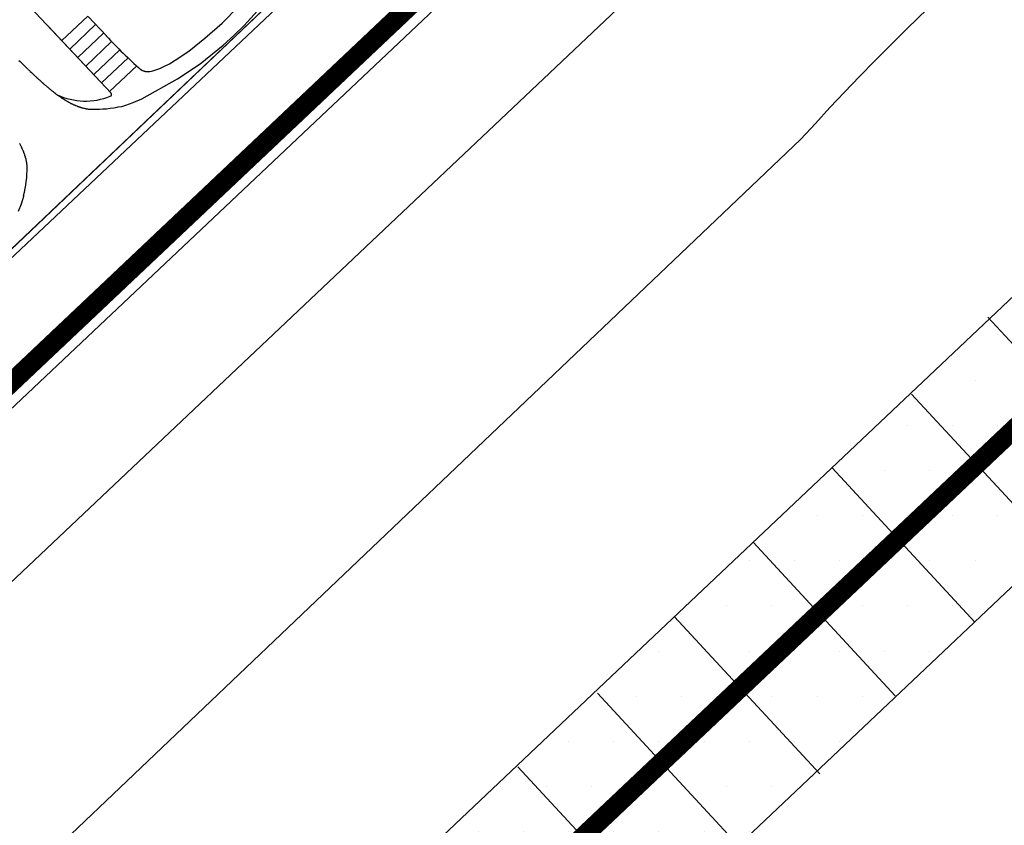
# Model space of a CAD drawing. Units: metres. Extents: x 300348 to 302165, y 4233123 to 4236702.
# Drawn here: x 301645 to 301665, y 4235705 to 4235722 of the extents above; entities that cross this region are included whole.
import ezdxf

# ---------------------------------------------------------------- set-up
doc = ezdxf.new("R2010")
doc.units = ezdxf.units.M
doc.header["$LTSCALE"] = 0.05
doc.header["$MEASUREMENT"] = 0
for name, color, linetype in [('AIGIALOS_N', 20, 'Continuous'), ('Hatch_Parking_MP', 252, 'Continuous'), ('Hatch_Pezo_MP', 41, 'Continuous'), ('KRASP-LIM', 7, 'Continuous'), ('line_longitudinal_double', 253, 'Continuous'), ('PARALIA_N', 50, 'Continuous'), ('parking_cars', 251, 'Continuous'), ('Pezodromio_MP', 30, 'Continuous')]:
    doc.layers.add(name, color=color, linetype=linetype)

msp = doc.modelspace()

# ---------------------------------------------------------------- hatches: boundary and pattern name
at = {"layer": 'Hatch_Parking_MP', "linetype": 'ByBlock'}
h = msp.add_hatch(dxfattribs=at)
h.set_pattern_fill('DOTS', color=250, scale=15)
h.paths.add_polyline_path([(301619.064, 4235672.033), (301669.746, 4235719.959), (301672.695, 4235716.775), (301622.029, 4235668.832)])
at = {"layer": 'Hatch_Pezo_MP', "linetype": 'ByBlock'}
h = msp.add_hatch(dxfattribs=at)
h.set_pattern_fill('ANGLE', color=250, scale=4, angle=43.2, style=0, double=1)
h.set_pattern_definition([(43.2, (0, 0), (-0.75300181652, 0.80186549016), [0.8, -0.3]), (133.2, (0, 0), (-0.80186549016, -0.75300181652), [0.8, -0.3])])
edge = h.paths.add_edge_path()
edge.add_line((301672.695, 4235716.775), (301687.169, 4235730.471))
edge.add_arc((301698.423, 4235691.794), 40.281, 106.2225, 129.0842)
edge.add_line((301673.027, 4235723.061), (301669.746, 4235719.959))
edge.add_line((301669.746, 4235719.959), (301672.695, 4235716.775))
h.paths.add_polyline_path([(301622.029, 4235668.832), (301619.03, 4235672.002), (301617.276, 4235670.407), (301615.03, 4235668.381), (301622.909, 4235659.634), (301624.675, 4235661.225), (301623.753, 4235662.253), (301624.351, 4235662.79), (301622.401, 4235664.801), (301621.807, 4235664.264), (301617.131, 4235669.431), (301616.683, 4235669.87), (301617.276, 4235670.407), (301617.724, 4235669.968), (301618.799, 4235668.78), (301620.293, 4235667.129)])

# ---------------------------------------------------------------- linework, layer by layer
at = {"color": 250}
for p, q in [((301657.102, 4235728.454), (301616.667, 4235690.326)), ((301618.228, 4235688.621), (301657.102, 4235725.349)), ((301646.601, 4235720.019, 0.822), (301644.805, 4235721.922, 0.822)), ((301644.805, 4235721.922, 0.822), (301646.601, 4235720.019, 0.822)), ((301649.772, 4235721.88, 0.822), (301649.361, 4235721.425, 0.822)), ((301649.238, 4235721.812, 0.822), (301648.901, 4235721.474, 0.822)), ((301646.112, 4235721.616, 0.822), (301645.573, 4235721.108, 0.822)), ((301646.119, 4235721.608, 0.822), (301646.502, 4235721.209, 0.822)), ((301648.544, 4235721.157, 0.822), (301648.901, 4235721.474, 0.822)), ((301646.601, 4235720.019, 0.822), (301645.29, 4235721.408, 0.822)), ((301646.277, 4235721.44, 0.822), (301645.739, 4235720.932, 0.822)), ((301646.442, 4235721.265, 0.822), (301645.905, 4235720.757, 0.822)), ((301649.361, 4235721.425, 0.822), (301649.146, 4235721.214, 0.822)), ((301646.608, 4235721.089, 0.822), (301646.07, 4235720.581, 0.822)), ((301648.209, 4235720.893, 0.822), (301648.544, 4235721.157, 0.822)), ((301648.924, 4235721.012, 0.822), (301649.146, 4235721.214, 0.822)), ((301648.924, 4235721.012, 0.822), (301649.146, 4235721.214, 0.822)), ((301646.777, 4235720.917, 0.822), (301646.236, 4235720.406, 0.822)), ((301647.926, 4235720.7, 0.822), (301648.209, 4235720.893, 0.822)), ((301648.445, 4235720.628, 0.822), (301648.924, 4235721.012, 0.822)), ((301648.445, 4235720.628, 0.822), (301648.924, 4235721.012, 0.822)), ((301646.951, 4235720.75, 0.822), (301646.401, 4235720.231, 0.822)), ((301647.808, 4235720.63, 0.822), (301647.926, 4235720.7, 0.822)), ((301644.919, 4235720.471, 0.822), (301644.942, 4235720.449, 0.822)), ((301644.942, 4235720.449, 0.822), (301644.965, 4235720.427, 0.822)), ((301647.129, 4235720.586, 0.822), (301646.567, 4235720.055, 0.822)), ((301647.211, 4235720.513, 0.822), (301647.238, 4235720.496, 0.822)), ((301647.238, 4235720.496, 0.822), (301647.251, 4235720.49, 0.822)), ((301647.251, 4235720.49, 0.822), (301647.263, 4235720.484, 0.822)), ((301647.263, 4235720.484, 0.822), (301647.275, 4235720.48, 0.822)), ((301647.275, 4235720.48, 0.822), (301647.286, 4235720.476, 0.822)), ((301647.286, 4235720.476, 0.822), (301647.298, 4235720.472, 0.822)), ((301647.298, 4235720.472, 0.822), (301647.309, 4235720.47, 0.822)), ((301647.309, 4235720.47, 0.822), (301647.32, 4235720.468, 0.822)), ((301647.32, 4235720.468, 0.822), (301647.332, 4235720.466, 0.822)), ((301647.332, 4235720.466, 0.822), (301647.343, 4235720.465, 0.822)), ((301647.343, 4235720.465, 0.822), (301647.355, 4235720.465, 0.822)), ((301647.355, 4235720.465, 0.822), (301647.379, 4235720.465, 0.822)), ((301647.379, 4235720.465, 0.822), (301647.405, 4235720.468, 0.822)), ((301647.405, 4235720.468, 0.822), (301647.433, 4235720.473, 0.822)), ((301647.433, 4235720.473, 0.822), (301647.462, 4235720.48, 0.822)), ((301647.462, 4235720.48, 0.822), (301647.529, 4235720.5, 0.822)), ((301647.529, 4235720.5, 0.822), (301647.61, 4235720.531, 0.822)), ((301647.61, 4235720.531, 0.822), (301647.706, 4235720.576, 0.822)), ((301647.706, 4235720.576, 0.822), (301647.808, 4235720.63, 0.822)), ((301647.979, 4235720.316, 0.822), (301648.445, 4235720.628, 0.822)), ((301647.979, 4235720.316, 0.822), (301648.445, 4235720.628, 0.822)), ((301644.965, 4235720.427, 0.822), (301644.987, 4235720.406, 0.822)), ((301644.987, 4235720.406, 0.822), (301645.011, 4235720.384, 0.822)), ((301647.237, 4235719.903, 0.822), (301647.979, 4235720.316, 0.822)), ((301647.237, 4235719.903, 0.822), (301647.979, 4235720.316, 0.822)), ((301647.057, 4235719.821, 0.822), (301647.237, 4235719.903, 0.822)), ((301647.057, 4235719.821, 0.822), (301647.237, 4235719.903, 0.822)), ((301645.937, 4235719.733, 0.822), (301645.944, 4235719.731, 0.822)), ((301645.944, 4235719.731, 0.822), (301645.951, 4235719.728, 0.822)), ((301645.951, 4235719.728, 0.822), (301645.959, 4235719.726, 0.822)), ((301645.959, 4235719.726, 0.822), (301645.966, 4235719.724, 0.822)), ((301646.724, 4235719.73, 0.822), (301646.745, 4235719.731, 0.822)), ((301646.724, 4235719.73, 0.822), (301646.745, 4235719.731, 0.822)), ((301646.745, 4235719.731, 0.822), (301646.817, 4235719.744, 0.822)), ((301646.745, 4235719.731, 0.822), (301646.817, 4235719.744, 0.822)), ((301646.817, 4235719.744, 0.822), (301646.905, 4235719.767, 0.822)), ((301646.817, 4235719.744, 0.822), (301646.905, 4235719.767, 0.822)), ((301646.905, 4235719.767, 0.822), (301647.057, 4235719.821, 0.822)), ((301646.905, 4235719.767, 0.822), (301647.057, 4235719.821, 0.822)), ((301644.822, 4235718.679, 0.822), (301644.824, 4235718.671, 0.822)), ((301644.824, 4235718.671, 0.822), (301644.826, 4235718.664, 0.822)), ((301644.826, 4235718.664, 0.822), (301644.828, 4235718.656, 0.822)), ((301644.828, 4235718.656, 0.822), (301644.83, 4235718.649, 0.822)), ((301644.761, 4235717.801, 0.822), (301644.733, 4235717.715, 0.822)), ((301644.777, 4235717.871, 0.822), (301644.761, 4235717.801, 0.822)), ((301644.781, 4235717.892, 0.822), (301644.777, 4235717.871, 0.822)), ((301644.733, 4235717.715, 0.822), (301644.67, 4235717.565, 0.822))]:
    msp.add_line(p, q, dxfattribs=at)
for centre, radius, start, end in [((301653.775, 4235727.978, 0.822), 9.941, 222.9473, 228.6777), ((301663.701, 4235740.021, 0.822), 27.111, 225.4589, 225.7366), ((301658.097, 4235734.268, 0.822), 19.08, 225.73, 226.1214), ((301655.628, 4235731.699, 0.822), 15.516, 226.1194, 226.3561), ((301652.262, 4235728.14, 0.822), 10.618, 226.928, 227.092), ((301651.772, 4235727.613, 0.822), 9.898, 227.0926, 227.2664), ((301651.278, 4235727.079, 0.822), 9.171, 227.2661, 227.458), ((301650.844, 4235726.606, 0.822), 8.529, 227.457, 227.6597), ((301650.485, 4235726.211, 0.822), 7.995, 227.659, 227.874), ((301650.116, 4235725.804, 0.822), 7.446, 227.8729, 228.1012), ((301649.826, 4235725.48, 0.822), 7.011, 228.1009, 228.3386), ((301649.534, 4235725.153, 0.822), 6.572, 228.3387, 228.5903), ((301649.273, 4235724.856, 0.822), 6.177, 228.5908, 228.8519), ((301649.033, 4235724.582, 0.822), 5.813, 228.8529, 229.1304), ((301648.795, 4235724.306, 0.822), 5.448, 229.131, 229.4244), ((301648.601, 4235724.08, 0.822), 5.15, 229.4257, 229.7287), ((301648.406, 4235723.851, 0.822), 4.85, 229.7299, 230.0453), ((301648.251, 4235723.665, 0.822), 4.608, 230.0479, 230.3797), ((301648.074, 4235723.453, 0.822), 4.332, 230.3814, 230.7284), ((301647.945, 4235723.295, 0.822), 4.128, 230.7315, 231.0913), ((301647.785, 4235723.097, 0.822), 3.873, 231.0925, 231.4694), ((301647.726, 4235723.022, 0.822), 3.778, 231.4749, 231.8493), ((301647.497, 4235722.731, 0.822), 3.407, 231.8483, 232.6767), ((301647.307, 4235722.482, 0.822), 3.094, 232.6749, 233.5555), ((301647.152, 4235722.273, 0.822), 2.834, 233.5549, 234.4825), ((301647.002, 4235722.061, 0.822), 2.574, 234.4769, 235.4721), ((301646.929, 4235721.955, 0.822), 2.446, 235.4718, 235.9812), ((301646.873, 4235721.872, 0.822), 2.345, 235.9799, 236.4981), ((301646.825, 4235721.8, 0.822), 2.259, 236.4965, 237.0327), ((301646.773, 4235721.718, 0.822), 2.162, 237.0287, 237.5819), ((301646.735, 4235721.66, 0.822), 2.092, 237.5787, 238.1449), ((301646.685, 4235721.579, 0.822), 1.997, 238.1377, 238.7108), ((301646.661, 4235721.538, 0.822), 1.949, 238.706, 239.2935), ((301646.62, 4235721.469, 0.822), 1.869, 239.2864, 239.8933), ((301646.601, 4235721.436, 0.822), 1.831, 239.8908, 240.4904), ((301646.57, 4235721.381, 0.822), 1.768, 240.4887, 241.1111), ((301646.546, 4235721.338, 0.822), 1.719, 241.1114, 241.735), ((301646.522, 4235721.294, 0.822), 1.669, 241.7372, 242.3797), ((301646.496, 4235721.244, 0.822), 1.612, 242.3814, 243.0338), ((301646.476, 4235721.204, 0.822), 1.568, 243.0368, 243.6957), ((301646.452, 4235721.155, 0.822), 1.513, 243.6973, 244.3718), ((301646.433, 4235721.117, 0.822), 1.471, 244.374, 245.0601), ((301646.413, 4235721.073, 0.822), 1.423, 245.0614, 245.7646), ((301646.396, 4235721.037, 0.822), 1.383, 245.7668, 246.4789), ((301646.379, 4235720.998, 0.822), 1.34, 246.4811, 247.2048), ((301646.367, 4235720.969, 0.822), 1.309, 247.211, 247.9496), ((301646.349, 4235720.924, 0.822), 1.26, 247.954, 248.696), ((301646.337, 4235720.893, 0.822), 1.227, 248.7024, 249.4552), ((301646.32, 4235720.848, 0.822), 1.179, 249.4576, 250.2555), ((301646.304, 4235720.804, 0.822), 1.132, 250.2544, 251.0798), ((301646.273, 4235720.71, 0.822), 1.033, 252.7216, 253.5785), ((301646.271, 4235720.702, 0.822), 1.025, 253.5944, 254.4526), ((301646.249, 4235720.624, 0.822), 0.943, 254.4584, 256.2697), ((301646.231, 4235720.552, 0.822), 0.87, 256.2707, 258.2037), ((301646.221, 4235720.503, 0.822), 0.819, 258.208, 259.2238), ((301646.215, 4235720.474, 0.822), 0.79, 259.2289, 260.2623), ((301646.209, 4235720.441, 0.822), 0.756, 260.2669, 261.3292), ((301646.207, 4235720.426, 0.822), 0.741, 261.3525, 262.4212), ((301646.196, 4235720.341, 0.822), 0.656, 262.4254, 264.8078), ((301642.979, 4235718.06, 0.822), 1.949, 27.4, 27.9875), ((301643.05, 4235718.097, 0.822), 1.869, 26.8001, 27.4071), ((301643.084, 4235718.114, 0.822), 1.831, 26.2031, 26.8027), ((301643.14, 4235718.142, 0.822), 1.768, 25.5824, 26.2048), ((301643.185, 4235718.163, 0.822), 1.719, 24.9585, 25.5821), ((301643.231, 4235718.184, 0.822), 1.669, 24.3138, 24.9563), ((301643.282, 4235718.208, 0.822), 1.612, 23.6597, 24.3121), ((301643.322, 4235718.225, 0.822), 1.568, 22.9978, 23.6567), ((301643.373, 4235718.247, 0.822), 1.513, 22.3217, 22.9962), ((301643.412, 4235718.263, 0.822), 1.471, 21.6334, 22.3195), ((301643.457, 4235718.281, 0.822), 1.423, 20.9289, 21.6321), ((301643.494, 4235718.295, 0.822), 1.383, 20.2146, 20.9267), ((301643.534, 4235718.31, 0.822), 1.34, 19.4887, 20.2123), ((301643.564, 4235718.321, 0.822), 1.309, 18.7439, 19.4825), ((301643.61, 4235718.336, 0.822), 1.26, 17.9975, 18.7395), ((301643.641, 4235718.347, 0.822), 1.227, 17.2383, 17.9911), ((301643.687, 4235718.361, 0.822), 1.179, 16.438, 17.2359), ((301643.732, 4235718.374, 0.822), 1.132, 15.6136, 16.4391), ((301643.828, 4235718.399, 0.822), 1.033, 13.115, 13.9719), ((301643.835, 4235718.401, 0.822), 1.025, 12.2409, 13.0991), ((301643.915, 4235718.419, 0.822), 0.943, 10.4238, 12.2351), ((301643.988, 4235718.432, 0.822), 0.87, 8.4898, 10.4228), ((301644.038, 4235718.44, 0.822), 0.819, 7.4697, 8.4855), ((301644.067, 4235718.444, 0.822), 0.79, 6.4312, 7.4646), ((301644.1, 4235718.447, 0.822), 0.756, 5.3643, 6.4266), ((301644.115, 4235718.449, 0.822), 0.741, 4.2723, 5.341), ((301644.2, 4235718.456, 0.822), 0.656, 1.8857, 4.2681)]:
    msp.add_arc(centre, radius, start, end, dxfattribs=at)
at = {"color": 250, "linetype": 'Continuous', "ltscale": 0.5}
for centre, radius, start, end in [((301646.063, 4235721.213, 0.822), 1.359, 244.5419, 292.2885), ((301646.57, 4235719.994, 0.822), 0.0398, 282.0558, 38.4811), ((301646.272, 4235721.976, 0.822), 2.292, 266.4716, 281.3913), ((301642.564, 4235718.474, 0.822), 2.292, 345.3022, 0.2219)]:
    msp.add_arc(centre, radius, start, end, dxfattribs=at)
at = {"layer": 'AIGIALOS_N', "color": 250, "lineweight": 40, "const_width": 0.4}
msp.add_lwpolyline([(301657.102, 4235725.899), (301597.333, 4235669.391), (301458.517, 4235815.885), (301437.428, 4235815.724), (301419.036, 4235805.323), (301407.953, 4235787.82), (301405.885, 4235765.941), (301544.432, 4235619.61), (301460.479, 4235540)], dxfattribs=at)
at = {"layer": 'KRASP-LIM', "color": 250, "linetype": 'ByBlock'}
for p in [(301639.435, 4235711.943), (301647.157, 4235719.284)]:
    msp.add_line(p, (301656.486, 4235728.153), dxfattribs=at)
at = {"layer": 'line_longitudinal_double', "color": 7, "linetype": 'ByBlock'}
msp.add_line((301660.916, 4235719.062), (301657.102, 4235715.431), dxfattribs=at)
at = {"layer": 'line_longitudinal_double', "color": 250, "linetype": 'ByBlock'}
msp.add_line((301657.102, 4235715.431), (301603.803, 4235664.691), dxfattribs=at)
at = {"layer": 'line_longitudinal_double', "color": 7, "linetype": 'ByBlock'}
msp.add_arc((301699.478, 4235684.228), 51.966, 106.6959, 137.9075, dxfattribs=at)
at = {"layer": 'PARALIA_N', "lineweight": 40, "const_width": 0.4}
msp.add_lwpolyline([(301766.042, 4236700), (301718.292, 4236683.458), (301709.817, 4236627.482), (301925.037, 4236576.012), (301830.262, 4236179.652), (301796.245, 4236187.573), (301636.95, 4236146.896), (301627.11, 4236105.28), (301782.976, 4236067.201), (301704.611, 4235750.174), (301657.102, 4235705.257)], dxfattribs=at)
at = {"layer": 'PARALIA_N', "color": 250, "lineweight": 40, "const_width": 0.4}
msp.add_lwpolyline([(301657.102, 4235705.257), (301596.751, 4235648.198), (301452.112, 4235800.836), (301441.429, 4235800.754), (301429.696, 4235794.119), (301422.548, 4235782.831), (301421.459, 4235771.308), (301565.629, 4235619.039), (301482.278, 4235540)], dxfattribs=at)
at = {"layer": 'parking_cars', "color": 7, "linetype": 'ByBlock', "ltscale": 0.001}
for p, q in [((301669.73, 4235719.976), (301657.102, 4235708.026)), ((301664.795, 4235715.37), (301667.827, 4235712.097)), ((301663.212, 4235713.769), (301666.176, 4235710.568)), ((301661.561, 4235712.24), (301664.526, 4235709.039)), ((301659.924, 4235710.696), (301662.875, 4235707.51)), ((301658.29, 4235709.15), (301661.308, 4235705.891)), ((301656.693, 4235707.562), (301659.658, 4235704.362))]:
    msp.add_line(p, q, dxfattribs=at)
at = {"layer": 'parking_cars', "color": 250, "linetype": 'ByBlock', "ltscale": 0.001}
for p, q in [((301657.102, 4235708.026), (301619.064, 4235672.033)), ((301655.042, 4235706.033), (301657.102, 4235703.81))]:
    msp.add_line(p, q, dxfattribs=at)
at = {"layer": 'Pezodromio_MP', "color": 250, "linetype": 'ByBlock'}
for points in [[(301601.043, 4235675.653), (301601.043, 4235675.653), (301618.295, 4235691.97), (301639.435, 4235711.943), (301656.486, 4235728.153), (301657.102, 4235728.731)], [(301604.505, 4235672.029), (301657.102, 4235721.765)]]:
    msp.add_lwpolyline(points, dxfattribs=at)
at = {"layer": 'Pezodromio_MP', "color": 7, "linetype": 'ByBlock'}
msp.add_lwpolyline([(301673.027, 4235723.061, 0.062258), (301673.027, 4235723.061), (301669.746, 4235719.959), (301672.695, 4235716.775), (301657.102, 4235702.02)], format="xyb", dxfattribs=at)

doc.saveas('drawing.dxf')
